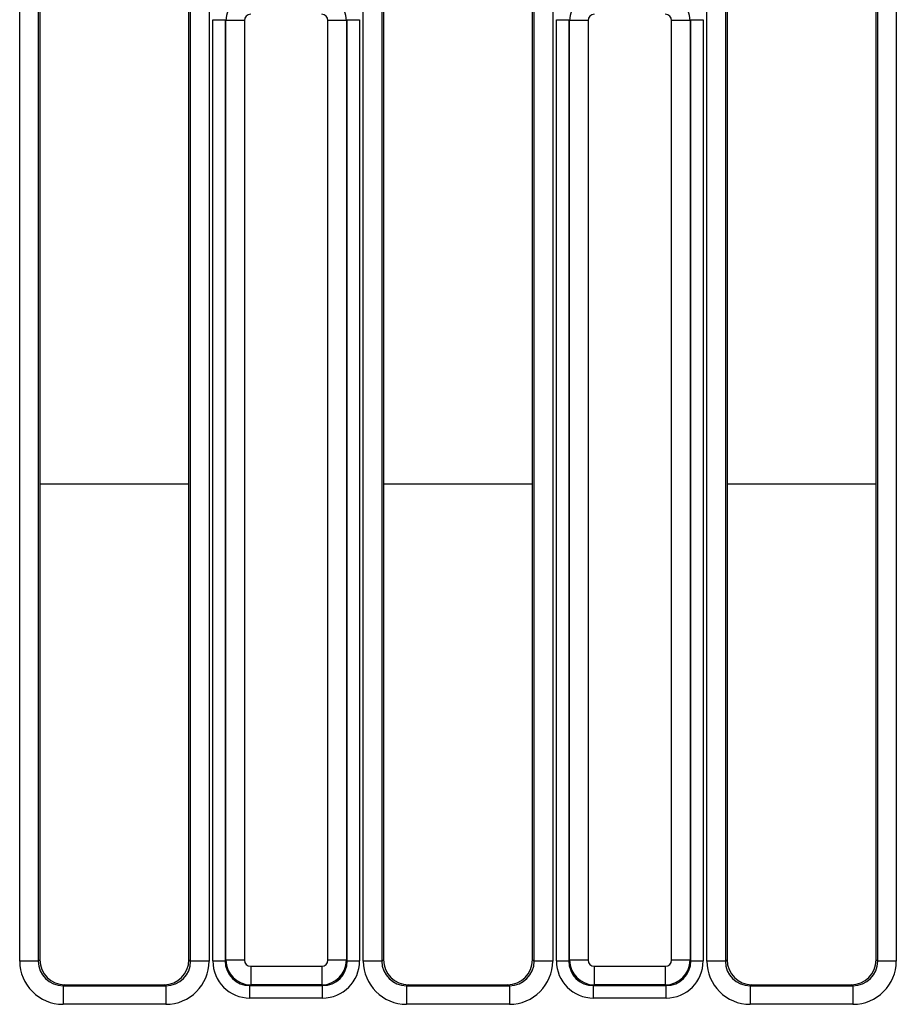
# Model space of a CAD drawing. Units: inches. Extents: x 1.6 to 81.7, y 0.2 to 57.3.
# Drawn here: x 36.2 to 39, y 28.5 to 31.6 of the extents above; entities that cross this region are included whole.
import ezdxf

# ---------------------------------------------------------------- set-up
doc = ezdxf.new("R2010")
doc.units = ezdxf.units.IN
doc.header["$LTSCALE"] = 5
doc.header["$MEASUREMENT"] = 0
doc.linetypes.add('SLD-Сплошная', pattern=[0])

msp = doc.modelspace()

# ---------------------------------------------------------------- linework, layer by layer
at = {"color": 7, "linetype": 'SLD-Сплошная', "lineweight": 25}
for p, q in [((37.2742851, 28.594541), (37.2742851, 31.8852856)), ((37.3331155, 31.8852856), (37.3331155, 28.594541)), ((37.3387325, 31.8796686), (37.3387325, 28.5979057)), ((37.8111734, 28.5979057), (37.8111734, 31.8796686)), ((37.8167904, 28.594541), (37.8167904, 31.8852856)), ((37.8756208, 31.8852856), (37.8756208, 28.594541)), ((38.3648363, 28.594541), (38.3648363, 31.8852856)), ((38.4236667, 31.8852856), (38.4236667, 28.594541)), ((38.4292837, 31.8796686), (38.4292837, 28.5979057)), ((38.9017246, 28.5979057), (38.9017246, 31.8796686)), ((38.9073416, 28.594541), (38.9073416, 31.8852856)), ((38.966172, 31.8852856), (38.966172, 28.594541)), ((36.183734, 28.594541), (36.183734, 31.8262305)), ((36.2425644, 31.8262305), (36.2425644, 28.594541)), ((36.2481813, 31.8206135), (36.2481813, 28.5979057)), ((36.7206223, 28.5979057), (36.7206223, 31.8206135)), ((36.7262392, 28.594541), (36.7262392, 31.8262305)), ((36.7850696, 31.8262305), (36.7850696, 28.594541)), ((36.796751, 31.5812488), (36.8359712, 31.5812488)), ((36.796751, 28.594812), (36.796751, 31.5812488)), ((36.8384439, 31.5787761), (36.8359712, 31.5812488)), ((36.8359712, 31.5812488), (36.8359712, 28.594812)), ((36.8384439, 28.5972847), (36.8384439, 31.5787761)), ((36.8972743, 31.5787761), (36.8384439, 31.5787761)), ((36.8972743, 31.5787761), (36.8972743, 28.5972847)), ((37.2209108, 31.5787761), (37.1620804, 31.5787761)), ((37.1620804, 28.5972847), (37.1620804, 31.5787761)), ((37.2233835, 31.5812488), (37.2209108, 31.5787761)), ((37.2209108, 31.5787761), (37.2209108, 28.5972847)), ((37.2233835, 28.594812), (37.2233835, 31.5812488)), ((37.2233835, 31.5812488), (37.2626038, 31.5812488)), ((37.2626038, 31.5812488), (37.2626038, 28.594812)), ((37.8873021, 31.5812488), (37.9265224, 31.5812488)), ((37.8873021, 28.594812), (37.8873021, 31.5812488)), ((37.9289951, 31.5787761), (37.9265224, 31.5812488)), ((37.9265224, 31.5812488), (37.9265224, 28.594812)), ((37.9289951, 28.5972847), (37.9289951, 31.5787761)), ((37.9878255, 31.5787761), (37.9289951, 31.5787761)), ((37.9878255, 31.5787761), (37.9878255, 28.5972847)), ((38.311462, 31.5787761), (38.2526316, 31.5787761)), ((38.2526316, 28.5972847), (38.2526316, 31.5787761)), ((38.3139347, 31.5812488), (38.311462, 31.5787761)), ((38.311462, 31.5787761), (38.311462, 28.5972847)), ((38.3139347, 28.594812), (38.3139347, 31.5812488)), ((38.3139347, 31.5812488), (38.353155, 31.5812488)), ((38.353155, 31.5812488), (38.353155, 28.594812)), ((36.2425644, 28.594541), (36.183734, 28.594541)), ((36.2425644, 28.594541), (36.2481813, 28.5979057)), ((36.7206223, 28.5979057), (36.7262392, 28.594541)), ((36.7850696, 28.594541), (36.7262392, 28.594541)), ((36.796751, 28.594812), (36.8359712, 28.594812)), ((36.8359712, 28.594812), (36.8384439, 28.5972847)), ((36.8972743, 28.5972847), (36.8384439, 28.5972847)), ((37.2209108, 28.5972847), (37.1620804, 28.5972847)), ((37.2209108, 28.5972847), (37.2233835, 28.594812)), ((37.2233835, 28.594812), (37.2626038, 28.594812)), ((37.3331155, 28.594541), (37.2742851, 28.594541)), ((37.3331155, 28.594541), (37.3387325, 28.5979057)), ((37.8111734, 28.5979057), (37.8167904, 28.594541)), ((37.8756208, 28.594541), (37.8167904, 28.594541)), ((37.8873021, 28.594812), (37.9265224, 28.594812)), ((37.9265224, 28.594812), (37.9289951, 28.5972847)), ((37.9878255, 28.5972847), (37.9289951, 28.5972847)), ((38.311462, 28.5972847), (38.2526316, 28.5972847)), ((38.311462, 28.5972847), (38.3139347, 28.594812)), ((38.3139347, 28.594812), (38.353155, 28.594812)), ((38.4236667, 28.594541), (38.3648363, 28.594541)), ((38.4236667, 28.594541), (38.4292837, 28.5979057)), ((38.9017246, 28.5979057), (38.9073416, 28.594541)), ((38.966172, 28.594541), (38.9073416, 28.594541)), ((36.9168845, 28.5776746), (37.1424703, 28.5776746)), ((36.9168845, 28.5776746), (36.9168845, 28.5188442)), ((37.1424703, 28.5776746), (37.1424703, 28.5188442)), ((38.0074357, 28.5776746), (38.2330215, 28.5776746)), ((38.0074357, 28.5776746), (38.0074357, 28.5188442)), ((38.2330215, 28.5776746), (38.2330215, 28.5188442)), ((36.3268617, 28.5194172), (36.3214247, 28.5161602)), ((36.3214247, 28.5161602), (36.3214247, 28.457186)), ((36.3214247, 28.5161602), (36.6473789, 28.5161602)), ((36.3268617, 28.5194172), (36.6419419, 28.5194172)), ((36.6473789, 28.5161602), (36.6419419, 28.5194172)), ((36.6473789, 28.5161602), (36.6473789, 28.457186)), ((36.9168845, 28.5188442), (36.9144117, 28.5163715)), ((36.9144117, 28.5163715), (37.144943, 28.5163715)), ((36.9144117, 28.4771512), (36.9144117, 28.5163715)), ((37.1424703, 28.5188442), (36.9168845, 28.5188442)), ((37.144943, 28.5163715), (37.1424703, 28.5188442)), ((37.144943, 28.4771512), (37.144943, 28.5163715)), ((37.4174129, 28.5194172), (37.4119758, 28.5161602)), ((37.4119758, 28.5161602), (37.7379301, 28.5161602)), ((37.4119758, 28.5161602), (37.4119758, 28.457186)), ((37.4174129, 28.5194172), (37.732493, 28.5194172)), ((37.7379301, 28.5161602), (37.732493, 28.5194172)), ((37.7379301, 28.5161602), (37.7379301, 28.457186)), ((38.0074357, 28.5188442), (38.0049629, 28.5163715)), ((38.0049629, 28.5163715), (38.2354942, 28.5163715)), ((38.0049629, 28.4771512), (38.0049629, 28.5163715)), ((38.2330215, 28.5188442), (38.0074357, 28.5188442)), ((38.2354942, 28.5163715), (38.2330215, 28.5188442)), ((38.2354942, 28.4771512), (38.2354942, 28.5163715)), ((38.5079641, 28.5194172), (38.502527, 28.5161602)), ((38.502527, 28.5161602), (38.502527, 28.457186)), ((38.502527, 28.5161602), (38.8284813, 28.5161602)), ((38.5079641, 28.5194172), (38.8230442, 28.5194172)), ((38.8284813, 28.5161602), (38.8230442, 28.5194172)), ((38.8284813, 28.5161602), (38.8284813, 28.457186)), ((37.144943, 28.4771512), (36.9144117, 28.4771512)), ((38.2354942, 28.4771512), (38.0049629, 28.4771512)), ((36.6473789, 28.457186), (36.3214247, 28.457186)), ((37.7379301, 28.457186), (37.4119758, 28.457186)), ((38.8284813, 28.457186), (38.502527, 28.457186))]:
    msp.add_line(p, q, dxfattribs=at)
at = {"color": 8, "linetype": 'SLD-Сплошная', "lineweight": 25}
for p, q in [((36.2481813, 30.1083136), (36.7206223, 30.1083136)), ((37.3387325, 30.1083136), (37.8111734, 30.1083136)), ((38.4292837, 30.1083136), (38.9017246, 30.1083136))]:
    msp.add_line(p, q, dxfattribs=at)
at = {"color": 7, "linetype": 'SLD-Сплошная', "lineweight": 25}
for centre, major_axis, ratio, start_param, end_param in [((36.9170346, 31.578626), (0.0556777, 0.0556777), 0.99623068, 0.789196262, 2.352396392), ((37.1423202, 31.578626), (-0.0556777, 0.0556777), 0.99623068, 3.930788915, 5.493989046), ((38.0075858, 31.578626), (0.0556777, 0.0556777), 0.99623068, 0.789196262, 2.352396392), ((38.2328714, 31.578626), (-0.0556777, 0.0556777), 0.99623068, 3.930788915, 5.493989046), ((36.9170346, 31.578626), (-0.0140256, 0.0140256), 0.992432509, 5.501585242, 7.064785372), ((37.1423202, 31.578626), (0.0140256, 0.0140256), 0.992432509, 5.501585242, 7.064785372), ((38.0075858, 31.578626), (-0.0140256, 0.0140256), 0.992432509, 5.501585242, 7.064785372), ((38.2328714, 31.578626), (0.0140256, 0.0140256), 0.992432509, 5.501585242, 7.064785372), ((36.3220556, 28.5951704), (-0.1188225, -0.0711775), 0.994839797, 5.745761928, 7.31199686), ((36.3220556, 28.5951704), (0.0684228, 0.0409869), 0.987218144, 2.604169275, 4.170404206), ((36.3272222, 28.5982654), (-0.0678986, -0.0406729), 0.994839797, 5.745761928, 7.31199686), ((36.6415813, 28.5982654), (-0.0678986, 0.0406729), 0.994839797, 2.112781101, 3.679016033), ((36.646748, 28.5951704), (-0.1188225, 0.0711775), 0.994839797, 2.112781101, 3.679016033), ((36.646748, 28.5951704), (0.0684228, -0.0409869), 0.987218144, 5.254373754, 6.820608686), ((36.9153124, 28.5957126), (-0.0841534, -0.0841534), 0.992432509, 5.501585242, 7.064785372), ((36.9153124, 28.5957126), (0.0565252, 0.0565252), 0.985006684, 2.359992588, 3.923192719), ((36.9170346, 28.5974348), (0.0556777, -0.0556777), 0.99623068, 3.930788915, 5.493989046), ((36.9170346, 28.5974348), (-0.0140256, -0.0140256), 0.992432509, 5.501585242, 7.064785372), ((37.1423202, 28.5974348), (0.0140256, -0.0140256), 0.992432509, 5.501585242, 7.064785372), ((37.1423202, 28.5974348), (0.0556777, 0.0556777), 0.99623068, 3.930788915, 5.493989046), ((37.1440424, 28.5957126), (0.0565252, -0.0565252), 0.985006684, 5.501585242, 7.064785372), ((37.1440424, 28.5957126), (0.0841534, -0.0841534), 0.992432509, 5.501585242, 7.064785372), ((37.4126068, 28.5951704), (-0.1188225, -0.0711775), 0.994839797, 5.745761928, 7.31199686), ((37.4126068, 28.5951704), (0.0684228, 0.0409869), 0.987218144, 2.604169275, 4.170404206), ((37.4177734, 28.5982654), (-0.0678986, -0.0406729), 0.994839797, 5.745761928, 7.31199686), ((37.7321325, 28.5982654), (-0.0678986, 0.0406729), 0.994839797, 2.112781101, 3.679016033), ((37.7372992, 28.5951704), (-0.1188225, 0.0711775), 0.994839797, 2.112781101, 3.679016033), ((37.7372992, 28.5951704), (0.0684228, -0.0409869), 0.987218144, 5.254373754, 6.820608686), ((38.0058635, 28.5957126), (-0.0841534, -0.0841534), 0.992432509, 5.501585242, 7.064785372), ((38.0058635, 28.5957126), (0.0565252, 0.0565252), 0.985006684, 2.359992588, 3.923192719), ((38.0075858, 28.5974348), (0.0556777, -0.0556777), 0.99623068, 3.930788915, 5.493989046), ((38.0075858, 28.5974348), (-0.0140256, -0.0140256), 0.992432509, 5.501585242, 7.064785372), ((38.2328714, 28.5974348), (0.0140256, -0.0140256), 0.992432509, 5.501585242, 7.064785372), ((38.2328714, 28.5974348), (0.0556777, 0.0556777), 0.99623068, 3.930788915, 5.493989046), ((38.2345936, 28.5957126), (-0.0565252, 0.0565252), 0.985006684, 2.359992588, 3.923192719), ((38.2345936, 28.5957126), (0.0841534, -0.0841534), 0.992432509, 5.501585242, 7.064785372), ((38.503158, 28.5951704), (-0.1188225, -0.0711775), 0.994839797, 5.745761928, 7.31199686), ((38.503158, 28.5951704), (0.0684228, 0.0409869), 0.987218144, 2.604169275, 4.170404206), ((38.5083246, 28.5982654), (-0.0678986, -0.0406729), 0.994839797, 5.745761928, 7.31199686), ((38.8226837, 28.5982654), (-0.0678986, 0.0406729), 0.994839797, 2.112781101, 3.679016033), ((38.8278503, 28.5951704), (-0.1188225, 0.0711775), 0.994839797, 2.112781101, 3.679016033), ((38.8278503, 28.5951704), (0.0684228, -0.0409869), 0.987218144, 5.254373754, 6.820608686)]:
    msp.add_ellipse(centre, major_axis=major_axis, ratio=ratio, start_param=start_param, end_param=end_param, dxfattribs=at)

doc.saveas('drawing.dxf')
